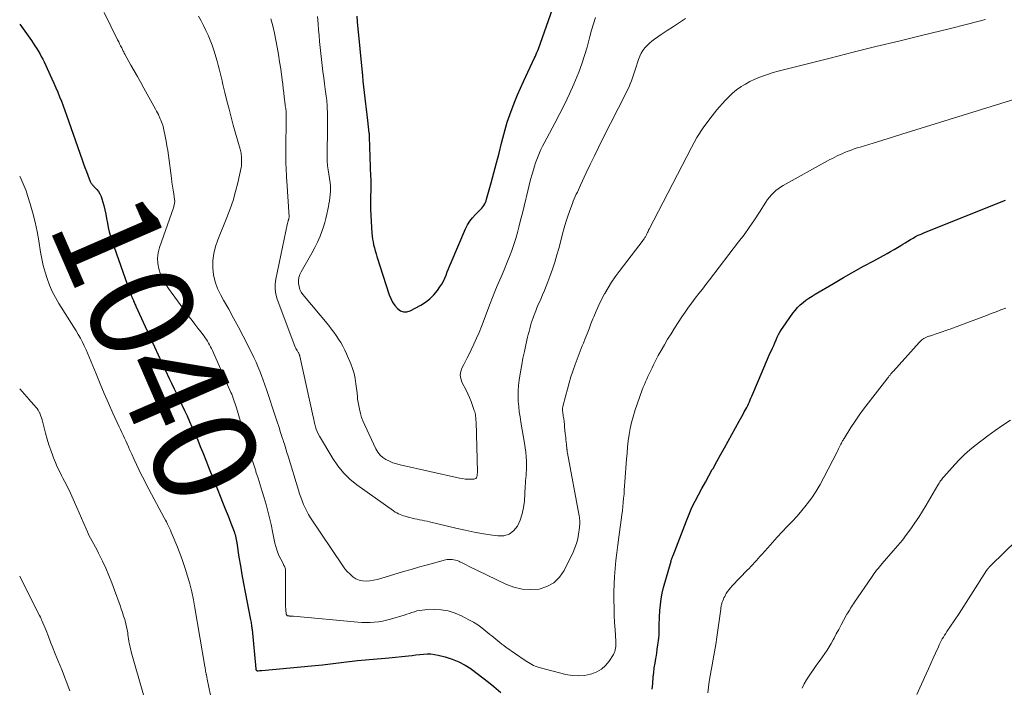
# Model space of a CAD drawing. Units: feet. Extents: x 1945000 to 1950038, y 535000 to 540000.
# Drawn here: x 1945000 to 1945189, y 536603 to 536731 of the extents above; entities that cross this region are included whole.
import ezdxf
from ezdxf.enums import TextEntityAlignment as Align

# ---------------------------------------------------------------- set-up
doc = ezdxf.new("R2010")
doc.units = ezdxf.units.FT
doc.header["$LTSCALE"] = 100
doc.header["$MEASUREMENT"] = 0
for name, color, linetype, lineweight in [('CONTOUR INDEX', 32, 'Continuous', 25), ('CONTOUR INDEX LABEL', 7, 'Continuous', 15), ('CONTOUR INTERMEDIATE', 40, 'Continuous', 15)]:
    doc.layers.add(name, color=color, linetype=linetype, lineweight=lineweight)
doc.styles.add('slant', font='romans.shx', dxfattribs={"oblique": 14.999978})

msp = doc.modelspace()

# ---------------------------------------------------------------- linework, layer by layer
at = {"layer": 'CONTOUR INDEX', "flags": 128}
for points, elevation in [([(1945064.76, 536731.92), (1945064.86, 536730.83), (1945065.84, 536720.48), (1945065.95, 536719.4), (1945066.06, 536718.32), (1945066.18, 536717.25), (1945066.31, 536716.17), (1945066.44, 536715.1), (1945066.57, 536714.02), (1945066.7, 536712.94), (1945066.83, 536711.87), (1945067.11, 536709.44), (1945067.12, 536709.42), (1945067.12, 536709.4), (1945067.12, 536709.38), (1945067.12, 536709.36), (1945067.12, 536709.29), (1945067.12, 536709.27), (1945067.12, 536709.25), (1945067.12, 536709.23), (1945067.12, 536709.22), (1945067.12, 536709.08), (1945067.13, 536709), (1945067.13, 536708.91), (1945067.13, 536708.82), (1945067.13, 536708.74), (1945067.43, 536701.07), (1945067.44, 536700.71), (1945067.45, 536700.35), (1945067.45, 536700), (1945067.46, 536699.64), (1945067.46, 536699.28), (1945067.46, 536698.92), (1945067.45, 536698.57), (1945067.44, 536698.21), (1945067.41, 536697.54), (1945067.39, 536696.84), (1945067.39, 536696.15), (1945067.4, 536695.46), (1945067.43, 536694.77), (1945067.67, 536690.24), (1945067.72, 536689.66), (1945067.79, 536689.09), (1945067.89, 536688.52), (1945068.01, 536687.95), (1945068.15, 536687.38), (1945068.3, 536686.82), (1945068.47, 536686.26), (1945068.64, 536685.7), (1945071.01, 536678.37), (1945071.3, 536677.65), (1945071.65, 536676.96), (1945072.09, 536676.32), (1945072.58, 536675.71), (1945073.15, 536675.31), (1945073.75, 536675.09), (1945074.39, 536675.11), (1945075.06, 536675.31), (1945077.08, 536676.4), (1945077.98, 536676.97), (1945078.82, 536677.62), (1945079.57, 536678.37), (1945080.25, 536679.18), (1945080.76, 536679.89), (1945081.12, 536680.42), (1945081.44, 536680.98), (1945081.71, 536681.56), (1945081.95, 536682.16), (1945082.17, 536682.77), (1945082.4, 536683.37), (1945082.64, 536683.98), (1945082.89, 536684.57), (1945085.66, 536691.05), (1945086.04, 536691.8), (1945086.48, 536692.52), (1945087, 536693.17), (1945087.57, 536693.79), (1945088.31, 536694.49), (1945088.55, 536694.73), (1945088.78, 536694.99), (1945088.98, 536695.25), (1945089.18, 536695.53), (1945089.35, 536695.83), (1945089.5, 536696.13), (1945089.62, 536696.44), (1945089.72, 536696.77), (1945090.58, 536699.9), (1945091.1, 536701.8), (1945091.61, 536703.7), (1945092.11, 536705.6), (1945092.61, 536707.5), (1945093.3, 536710.13), (1945093.5, 536710.84), (1945093.7, 536711.55), (1945093.93, 536712.25), (1945094.18, 536712.94), (1945094.63, 536714.19), (1945095.13, 536715.5), (1945095.65, 536716.8), (1945096.21, 536718.08), (1945096.79, 536719.36), (1945098.94, 536723.91), (1945099.1, 536724.25), (1945099.26, 536724.6), (1945099.4, 536724.95), (1945099.54, 536725.3), (1945099.67, 536725.65), (1945099.81, 536726.01), (1945099.94, 536726.37), (1945100.06, 536726.72), (1945103.16, 536735.5)], 1020), ([(1945000, 536730.4), (1945002.26, 536727.23), (1945002.6, 536726.74), (1945002.93, 536726.24), (1945003.25, 536725.74), (1945003.56, 536725.23), (1945003.86, 536724.71), (1945004.15, 536724.18), (1945004.42, 536723.65), (1945004.69, 536723.11), (1945006.19, 536719.88), (1945006.59, 536719.03), (1945006.96, 536718.17), (1945007.33, 536717.3), (1945007.68, 536716.43), (1945008.02, 536715.55), (1945008.35, 536714.67), (1945008.68, 536713.79), (1945008.99, 536712.9), (1945012, 536704.29), (1945012.27, 536703.55), (1945012.54, 536702.81), (1945012.82, 536702.07), (1945013.1, 536701.34), (1945013.57, 536700.16), (1945013.63, 536700.02), (1945013.7, 536699.88), (1945013.79, 536699.76), (1945013.87, 536699.63), (1945013.97, 536699.52), (1945014.07, 536699.4), (1945014.17, 536699.28), (1945014.27, 536699.17), (1945014.8, 536698.61), (1945015.13, 536698.2), (1945015.42, 536697.76), (1945015.64, 536697.29), (1945015.81, 536696.79), (1945016.14, 536695.53), (1945016.35, 536694.69), (1945016.54, 536693.85), (1945016.71, 536693), (1945016.86, 536692.15), (1945017.02, 536691.3), (1945017.2, 536690.45), (1945017.44, 536689.62), (1945017.7, 536688.8), (1945021.1, 536679.15), (1945021.18, 536678.95), (1945021.25, 536678.75), (1945021.33, 536678.55), (1945021.41, 536678.35), (1945021.45, 536678.25), (1945021.51, 536678.1), (1945021.56, 536677.96), (1945021.62, 536677.82), (1945021.68, 536677.67), (1945021.69, 536677.65), (1945021.74, 536677.52), (1945021.79, 536677.39), (1945021.85, 536677.26), (1945021.9, 536677.14), (1945021.97, 536676.98), (1945022.06, 536676.78), (1945022.15, 536676.57), (1945022.24, 536676.37), (1945022.34, 536676.17), (1945025.91, 536668.35), (1945026.61, 536666.83), (1945027.32, 536665.32), (1945028.03, 536663.8), (1945028.74, 536662.29), (1945029.19, 536661.36), (1945029.69, 536660.31), (1945030.18, 536659.27), (1945030.68, 536658.23), (1945031.18, 536657.19), (1945031.67, 536656.14), (1945032.15, 536655.09), (1945032.62, 536654.04), (1945033.09, 536652.98), (1945033.19, 536652.75), (1945033.7, 536651.58), (1945034.2, 536650.4), (1945034.69, 536649.22), (1945035.17, 536648.03), (1945035.9, 536646.24), (1945036.29, 536645.25), (1945036.69, 536644.25), (1945037.09, 536643.26), (1945037.49, 536642.27), (1945039.12, 536638.17), (1945039.49, 536637.24), (1945039.86, 536636.31), (1945040.23, 536635.38), (1945040.6, 536634.45), (1945041.09, 536633.18), (1945041.2, 536632.88), (1945041.3, 536632.58), (1945041.39, 536632.28), (1945041.47, 536631.97), (1945041.54, 536631.65), (1945041.61, 536631.34), (1945041.66, 536631.03), (1945041.71, 536630.71), (1945042.13, 536627.96), (1945042.4, 536626.27), (1945042.68, 536624.58), (1945042.98, 536622.9), (1945043.31, 536621.22), (1945044.37, 536615.88), (1945044.41, 536615.64), (1945044.46, 536615.41), (1945044.5, 536615.18), (1945044.54, 536614.95), (1945044.57, 536614.71), (1945044.6, 536614.48), (1945044.63, 536614.25), (1945044.66, 536614.01), (1945045.36, 536606.51), (1945045.37, 536606.45), (1945045.38, 536606.4), (1945045.39, 536606.34), (1945045.41, 536606.29), (1945045.43, 536606.24), (1945045.46, 536606.2), (1945045.5, 536606.17), (1945045.55, 536606.14), (1945045.63, 536606.1), (1945045.65, 536606.09), (1945045.67, 536606.09), (1945045.68, 536606.09), (1945045.7, 536606.09), (1945045.77, 536606.09), (1945045.78, 536606.09), (1945045.8, 536606.09), (1945045.82, 536606.1), (1945045.83, 536606.1), (1945046.05, 536606.13), (1945046.17, 536606.15), (1945046.29, 536606.16), (1945046.42, 536606.18), (1945046.54, 536606.19), (1945054.02, 536606.88), (1945056.09, 536607.08), (1945058.16, 536607.28), (1945060.22, 536607.51), (1945062.29, 536607.74), (1945064.91, 536608.05), (1945065.66, 536608.13), (1945066.42, 536608.2), (1945067.18, 536608.27), (1945067.93, 536608.32), (1945068.69, 536608.38), (1945069.45, 536608.44), (1945070.2, 536608.51), (1945070.96, 536608.59), (1945074.7, 536608.99), (1945075.42, 536609.07), (1945076.14, 536609.15), (1945076.86, 536609.23), (1945077.58, 536609.31), (1945078.3, 536609.35), (1945079.01, 536609.34), (1945079.72, 536609.26), (1945080.43, 536609.12), (1945081.74, 536608.78), (1945083.07, 536608.36), (1945084.35, 536607.85), (1945085.57, 536607.2), (1945086.75, 536606.46), (1945086.84, 536606.39), (1945087.93, 536605.59), (1945089.01, 536604.78), (1945090.06, 536603.93), (1945091.09, 536603.06), (1945092.43, 536601.9)], 1040), ([(1945121.55, 536602.56), (1945121.65, 536603.65), (1945121.75, 536604.88), (1945121.84, 536605.78), (1945121.94, 536606.69), (1945122.08, 536607.59), (1945122.22, 536608.49), (1945122.27, 536608.72), (1945122.4, 536609.5), (1945122.52, 536610.28), (1945122.63, 536611.07), (1945122.73, 536611.86), (1945122.8, 536612.45), (1945122.85, 536612.94), (1945122.89, 536613.43), (1945122.9, 536613.93), (1945122.9, 536614.42), (1945122.89, 536614.91), (1945122.9, 536615.41), (1945122.91, 536615.9), (1945122.93, 536616.39), (1945123, 536617.68), (1945123.1, 536618.8), (1945123.24, 536619.92), (1945123.46, 536621.03), (1945123.73, 536622.13), (1945125.15, 536627.19), (1945125.18, 536627.29), (1945125.21, 536627.39), (1945125.24, 536627.49), (1945125.28, 536627.59), (1945125.3, 536627.63), (1945125.33, 536627.71), (1945125.36, 536627.79), (1945125.39, 536627.87), (1945125.42, 536627.95), (1945125.45, 536628.03), (1945125.48, 536628.11), (1945125.51, 536628.19), (1945125.54, 536628.27), (1945128.1, 536634.93), (1945128.62, 536636.21), (1945129.18, 536637.47), (1945129.78, 536638.71), (1945130.41, 536639.93), (1945131.08, 536641.15), (1945131.75, 536642.35), (1945132.42, 536643.56), (1945133.09, 536644.76), (1945133.22, 536644.98), (1945133.95, 536646.3), (1945134.69, 536647.61), (1945135.42, 536648.93), (1945136.14, 536650.25), (1945138.25, 536654.1), (1945138.49, 536654.54), (1945138.74, 536654.98), (1945138.99, 536655.41), (1945139.23, 536655.85), (1945139.34, 536656.04), (1945139.53, 536656.38), (1945139.72, 536656.73), (1945139.89, 536657.08), (1945140.05, 536657.44), (1945140.21, 536657.79), (1945140.37, 536658.15), (1945140.52, 536658.51), (1945140.67, 536658.88), (1945141.94, 536661.87), (1945142.45, 536663.09), (1945142.97, 536664.31), (1945143.5, 536665.52), (1945144.04, 536666.74), (1945144.65, 536668.12), (1945144.88, 536668.64), (1945145.11, 536669.16), (1945145.34, 536669.68), (1945145.57, 536670.2), (1945145.82, 536670.71), (1945146.08, 536671.21), (1945146.38, 536671.69), (1945146.69, 536672.16), (1945148.58, 536674.81), (1945149.01, 536675.38), (1945149.48, 536675.91), (1945149.98, 536676.41), (1945150.52, 536676.88), (1945151.08, 536677.32), (1945151.66, 536677.74), (1945152.25, 536678.13), (1945152.86, 536678.5), (1945156.35, 536680.55), (1945158.28, 536681.67), (1945160.21, 536682.77), (1945162.16, 536683.85), (1945164.11, 536684.92), (1945166.67, 536686.3), (1945167.34, 536686.68), (1945168.02, 536687.06), (1945168.68, 536687.46), (1945169.34, 536687.86), (1945169.68, 536688.07), (1945170.17, 536688.37), (1945170.66, 536688.67), (1945171.16, 536688.97), (1945171.65, 536689.26), (1945172.16, 536689.54), (1945172.67, 536689.81), (1945173.19, 536690.05), (1945173.72, 536690.28), (1945184.12, 536694.46), (1945185.89, 536695.17), (1945187.66, 536695.88), (1945189.42, 536696.58)], 1040)]:
    msp.add_lwpolyline(points, dxfattribs=dict(at, elevation=elevation))
at = {"layer": 'CONTOUR INTERMEDIATE', "flags": 128}
for points, elevation in [([(1945016.2, 536732.59), (1945018.82, 536727.36), (1945019.02, 536726.98), (1945019.21, 536726.59), (1945019.4, 536726.2), (1945019.6, 536725.81), (1945019.91, 536725.18), (1945019.95, 536725.11), (1945019.98, 536725.04), (1945020.02, 536724.97), (1945020.06, 536724.9), (1945020.1, 536724.83), (1945020.13, 536724.75), (1945020.17, 536724.68), (1945020.21, 536724.61), (1945021.38, 536722.52), (1945022, 536721.4), (1945022.63, 536720.29), (1945023.25, 536719.17), (1945023.87, 536718.05), (1945026.08, 536714.04), (1945026.27, 536713.69), (1945026.46, 536713.34), (1945026.64, 536712.99), (1945026.82, 536712.63), (1945026.88, 536712.49), (1945027.02, 536712.2), (1945027.14, 536711.9), (1945027.26, 536711.6), (1945027.38, 536711.3), (1945027.48, 536710.99), (1945027.57, 536710.68), (1945027.65, 536710.37), (1945027.72, 536710.05), (1945027.96, 536708.84), (1945028.14, 536707.92), (1945028.3, 536706.99), (1945028.45, 536706.07), (1945028.58, 536705.13), (1945029.16, 536700.75), (1945029.26, 536699.99), (1945029.37, 536699.24), (1945029.48, 536698.49), (1945029.59, 536697.74), (1945029.77, 536696.63), (1945029.78, 536696.43), (1945029.79, 536696.24), (1945029.77, 536696.05), (1945029.74, 536695.86), (1945029.7, 536695.67), (1945029.65, 536695.48), (1945029.59, 536695.29), (1945029.53, 536695.11), (1945026.84, 536687.44), (1945026.58, 536686.43), (1945026.46, 536685.41), (1945026.52, 536684.38), (1945026.72, 536683.35), (1945027.06, 536682.35), (1945027.48, 536681.37), (1945028, 536680.45), (1945028.59, 536679.56), (1945032.57, 536674.16), (1945033.12, 536673.43), (1945033.67, 536672.69), (1945034.23, 536671.96), (1945034.79, 536671.24), (1945035.43, 536670.41), (1945035.66, 536670.09), (1945035.89, 536669.77), (1945036.11, 536669.43), (1945036.31, 536669.09), (1945036.5, 536668.74), (1945036.69, 536668.39), (1945036.86, 536668.03), (1945037.03, 536667.67), (1945040.58, 536659.6), (1945040.74, 536659.24), (1945040.89, 536658.87), (1945041.03, 536658.5), (1945041.17, 536658.13), (1945041.3, 536657.76), (1945041.42, 536657.39), (1945041.54, 536657.01), (1945041.66, 536656.63), (1945043.66, 536649.88), (1945044.07, 536648.53), (1945044.48, 536647.19), (1945044.91, 536645.86), (1945045.35, 536644.52), (1945045.4, 536644.36), (1945045.82, 536643.11), (1945046.22, 536641.85), (1945046.61, 536640.59), (1945047, 536639.33), (1945047.36, 536638.06), (1945047.7, 536636.79), (1945048.01, 536635.5), (1945048.29, 536634.21), (1945048.62, 536632.55), (1945048.76, 536631.91), (1945048.9, 536631.27), (1945049.05, 536630.63), (1945049.21, 536630), (1945049.4, 536629.38), (1945049.61, 536628.76), (1945049.87, 536628.16), (1945050.15, 536627.58), (1945050.61, 536626.72), (1945050.7, 536626.54), (1945050.78, 536626.36), (1945050.86, 536626.18), (1945050.94, 536625.99), (1945051, 536625.81), (1945051.05, 536625.62), (1945051.07, 536625.42), (1945051.08, 536625.23), (1945051.08, 536619.11), (1945051.08, 536618.75), (1945051.09, 536618.4), (1945051.12, 536618.04), (1945051.14, 536617.68), (1945051.2, 536617.11), (1945051.21, 536617.04), (1945051.22, 536616.97), (1945051.25, 536616.9), (1945051.28, 536616.84), (1945051.32, 536616.78), (1945051.36, 536616.74), (1945051.42, 536616.7), (1945051.49, 536616.68), (1945051.63, 536616.66), (1945051.75, 536616.64), (1945051.86, 536616.62), (1945051.98, 536616.61), (1945052.1, 536616.61), (1945052.23, 536616.61), (1945052.35, 536616.6), (1945052.47, 536616.59), (1945052.59, 536616.58), (1945064.98, 536615.45), (1945065.77, 536615.4), (1945066.56, 536615.37), (1945067.35, 536615.39), (1945068.14, 536615.43), (1945068.93, 536615.51), (1945069.71, 536615.63), (1945070.48, 536615.81), (1945071.24, 536616.01), (1945073.87, 536616.82), (1945074.36, 536616.98), (1945074.86, 536617.13), (1945075.35, 536617.29), (1945075.84, 536617.45), (1945076.34, 536617.6), (1945076.84, 536617.71), (1945077.35, 536617.78), (1945077.86, 536617.81), (1945079.63, 536617.87), (1945081.01, 536617.81), (1945082.36, 536617.61), (1945083.65, 536617.2), (1945084.92, 536616.66), (1945086.33, 536615.92), (1945087.18, 536615.43), (1945088.01, 536614.91), (1945088.81, 536614.34), (1945089.58, 536613.74), (1945090.33, 536613.11), (1945090.7, 536612.79), (1945091.08, 536612.48), (1945091.47, 536612.16), (1945091.85, 536611.85), (1945092.24, 536611.54), (1945092.63, 536611.24), (1945093.02, 536610.95), (1945093.43, 536610.66), (1945097.12, 536608.08), (1945097.43, 536607.87), (1945097.75, 536607.67), (1945098.07, 536607.48), (1945098.4, 536607.3), (1945098.74, 536607.14), (1945099.08, 536606.99), (1945099.44, 536606.87), (1945099.8, 536606.76), (1945104.96, 536605.42), (1945106.14, 536605.2), (1945107.32, 536605.12), (1945108.51, 536605.21), (1945109.69, 536605.43), (1945109.92, 536605.49), (1945110.91, 536605.89), (1945111.81, 536606.4), (1945112.57, 536607.11), (1945113.24, 536607.94), (1945114.08, 536609.24), (1945114.23, 536609.53), (1945114.36, 536609.83), (1945114.45, 536610.14), (1945114.51, 536610.46), (1945114.54, 536610.79), (1945114.55, 536611.12), (1945114.55, 536611.45), (1945114.54, 536611.78), (1945114.4, 536613.96), (1945114.31, 536615.38), (1945114.24, 536616.8), (1945114.2, 536618.22), (1945114.16, 536619.65), (1945114.16, 536619.78), (1945114.16, 536621.28), (1945114.2, 536622.77), (1945114.29, 536624.25), (1945114.41, 536625.74), (1945114.42, 536625.78), (1945114.58, 536627.29), (1945114.75, 536628.8), (1945114.93, 536630.3), (1945115.13, 536631.8), (1945115.71, 536636.1), (1945115.81, 536636.89), (1945115.9, 536637.68), (1945115.98, 536638.47), (1945116.05, 536639.26), (1945116.12, 536640.05), (1945116.18, 536640.84), (1945116.24, 536641.64), (1945116.3, 536642.43), (1945116.6, 536646.79), (1945116.7, 536647.96), (1945116.81, 536649.14), (1945116.95, 536650.32), (1945117.11, 536651.49), (1945117.31, 536652.65), (1945117.56, 536653.8), (1945117.87, 536654.94), (1945118.23, 536656.06), (1945119.64, 536660.07), (1945119.83, 536660.59), (1945120.04, 536661.12), (1945120.26, 536661.63), (1945120.48, 536662.15), (1945120.72, 536662.66), (1945120.96, 536663.17), (1945121.2, 536663.67), (1945121.44, 536664.18), (1945121.51, 536664.35), (1945121.8, 536664.93), (1945122.09, 536665.52), (1945122.39, 536666.09), (1945122.7, 536666.67), (1945123.27, 536667.69), (1945123.88, 536668.77), (1945124.5, 536669.84), (1945125.15, 536670.89), (1945125.81, 536671.93), (1945127.25, 536674.14), (1945127.87, 536675.06), (1945128.5, 536675.96), (1945129.15, 536676.85), (1945129.82, 536677.73), (1945130.5, 536678.6), (1945131.17, 536679.47), (1945131.85, 536680.35), (1945132.52, 536681.22), (1945138.14, 536688.52), (1945139.18, 536689.91), (1945140.2, 536691.33), (1945141.18, 536692.76), (1945142.14, 536694.22), (1945143.39, 536696.17), (1945143.72, 536696.65), (1945144.07, 536697.12), (1945144.45, 536697.56), (1945144.84, 536697.98), (1945145.27, 536698.38), (1945145.72, 536698.74), (1945146.19, 536699.07), (1945146.69, 536699.37), (1945155.25, 536704.1), (1945155.7, 536704.35), (1945156.16, 536704.59), (1945156.62, 536704.83), (1945157.08, 536705.06), (1945157.55, 536705.28), (1945158.01, 536705.49), (1945158.49, 536705.69), (1945158.97, 536705.88), (1945159.17, 536705.96), (1945159.75, 536706.18), (1945160.34, 536706.39), (1945160.93, 536706.58), (1945161.52, 536706.77), (1945164, 536707.54), (1945165.84, 536708.11), (1945167.68, 536708.68), (1945169.51, 536709.25), (1945171.35, 536709.82), (1945193.89, 536716.78)], 1036), ([(1945034.37, 536731.92), (1945034.86, 536731.01), (1945035.33, 536730.1), (1945035.78, 536729.18), (1945036.21, 536728.25), (1945036.6, 536727.3), (1945036.96, 536726.34), (1945037.28, 536725.37), (1945037.93, 536723.25), (1945038.15, 536722.51), (1945038.35, 536721.77), (1945038.54, 536721.02), (1945038.71, 536720.26), (1945038.88, 536719.51), (1945039.05, 536718.76), (1945039.23, 536718), (1945039.41, 536717.25), (1945039.82, 536715.63), (1945040.22, 536714.07), (1945040.62, 536712.51), (1945041.05, 536710.96), (1945041.48, 536709.41), (1945042.35, 536706.37), (1945042.42, 536706.1), (1945042.48, 536705.84), (1945042.53, 536705.58), (1945042.56, 536705.31), (1945042.61, 536704.94), (1945042.62, 536704.85), (1945042.63, 536704.77), (1945042.63, 536704.68), (1945042.64, 536704.6), (1945042.64, 536704.51), (1945042.65, 536704.43), (1945042.65, 536704.34), (1945042.65, 536704.26), (1945042.65, 536703.89), (1945042.65, 536703.62), (1945042.63, 536703.35), (1945042.59, 536703.08), (1945042.55, 536702.82), (1945041.91, 536699.91), (1945041.49, 536698.21), (1945041.01, 536696.52), (1945040.44, 536694.86), (1945039.82, 536693.22), (1945038.05, 536688.94), (1945037.61, 536687.62), (1945037.29, 536686.29), (1945037.14, 536684.93), (1945037.11, 536683.55), (1945037.27, 536682.18), (1945037.55, 536680.84), (1945038.02, 536679.56), (1945038.62, 536678.32), (1945039.19, 536677.33), (1945040.16, 536675.61), (1945041.11, 536673.88), (1945042.03, 536672.14), (1945042.94, 536670.39), (1945044.6, 536667.14), (1945045.01, 536666.29), (1945045.41, 536665.44), (1945045.77, 536664.58), (1945046.13, 536663.71), (1945046.46, 536662.83), (1945046.78, 536661.94), (1945047.09, 536661.06), (1945047.4, 536660.17), (1945049.17, 536654.9), (1945049.35, 536654.34), (1945049.54, 536653.78), (1945049.72, 536653.22), (1945049.9, 536652.66), (1945050.08, 536652.1), (1945050.25, 536651.53), (1945050.43, 536650.97), (1945050.61, 536650.41), (1945050.7, 536650.14), (1945050.93, 536649.44), (1945051.15, 536648.74), (1945051.36, 536648.04), (1945051.58, 536647.33), (1945053.55, 536640.84), (1945053.77, 536640.14), (1945054.01, 536639.45), (1945054.27, 536638.77), (1945054.53, 536638.09), (1945054.83, 536637.43), (1945055.16, 536636.78), (1945055.52, 536636.15), (1945055.9, 536635.53), (1945062.06, 536626.3), (1945062.49, 536625.71), (1945062.95, 536625.16), (1945063.47, 536624.65), (1945064.01, 536624.16), (1945064.03, 536624.15), (1945064.62, 536623.78), (1945065.23, 536623.5), (1945065.89, 536623.37), (1945066.58, 536623.33), (1945067.29, 536623.39), (1945068, 536623.49), (1945068.7, 536623.64), (1945069.39, 536623.83), (1945073.75, 536625.16), (1945075.19, 536625.59), (1945076.64, 536626.01), (1945078.09, 536626.41), (1945079.54, 536626.8), (1945081.82, 536627.4), (1945082.14, 536627.47), (1945082.46, 536627.51), (1945082.79, 536627.52), (1945083.11, 536627.5), (1945083.43, 536627.45), (1945083.75, 536627.38), (1945084.05, 536627.28), (1945084.35, 536627.15), (1945084.58, 536627.04), (1945084.99, 536626.84), (1945085.41, 536626.64), (1945085.82, 536626.44), (1945086.23, 536626.24), (1945093.41, 536622.77), (1945094.95, 536622.19), (1945096.53, 536621.81), (1945098.15, 536621.72), (1945099.79, 536621.82), (1945101.3, 536622.3), (1945102.64, 536623.01), (1945103.72, 536624.08), (1945104.62, 536625.38), (1945106.33, 536628.88), (1945106.7, 536629.72), (1945107, 536630.58), (1945107.22, 536631.47), (1945107.38, 536632.38), (1945107.55, 536633.65), (1945107.58, 536633.93), (1945107.6, 536634.21), (1945107.61, 536634.49), (1945107.61, 536634.78), (1945107.6, 536635.06), (1945107.58, 536635.34), (1945107.55, 536635.62), (1945107.5, 536635.9), (1945105.25, 536647.9), (1945105.24, 536648.01), (1945105.22, 536648.11), (1945105.2, 536648.22), (1945105.19, 536648.33), (1945105.18, 536648.44), (1945105.17, 536648.55), (1945105.16, 536648.66), (1945105.15, 536648.77), (1945105.14, 536648.9), (1945105.12, 536649.07), (1945105.1, 536649.25), (1945105.09, 536649.42), (1945105.06, 536649.6), (1945105, 536650.08), (1945104.95, 536650.49), (1945104.91, 536650.91), (1945104.86, 536651.32), (1945104.82, 536651.74), (1945104.71, 536652.93), (1945104.66, 536653.46), (1945104.6, 536654), (1945104.53, 536654.54), (1945104.46, 536655.07), (1945104.34, 536655.88), (1945104.33, 536656.01), (1945104.32, 536656.14), (1945104.31, 536656.27), (1945104.3, 536656.4), (1945104.31, 536656.53), (1945104.32, 536656.66), (1945104.34, 536656.78), (1945104.37, 536656.91), (1945104.92, 536659.09), (1945105.23, 536660.25), (1945105.56, 536661.42), (1945105.92, 536662.57), (1945106.3, 536663.72), (1945106.72, 536664.96), (1945106.91, 536665.48), (1945107.1, 536666), (1945107.29, 536666.52), (1945107.49, 536667.03), (1945107.7, 536667.54), (1945107.91, 536668.05), (1945108.11, 536668.56), (1945108.31, 536669.08), (1945108.65, 536669.94), (1945109.02, 536670.88), (1945109.4, 536671.83), (1945109.77, 536672.77), (1945110.15, 536673.72), (1945110.31, 536674.11), (1945110.78, 536675.24), (1945111.28, 536676.36), (1945111.82, 536677.47), (1945112.39, 536678.56), (1945112.42, 536678.62), (1945113.05, 536679.71), (1945113.71, 536680.79), (1945114.42, 536681.83), (1945115.17, 536682.85), (1945119.78, 536688.86), (1945119.88, 536688.99), (1945119.97, 536689.11), (1945120.05, 536689.24), (1945120.14, 536689.37), (1945120.22, 536689.5), (1945120.3, 536689.63), (1945120.37, 536689.77), (1945120.44, 536689.91), (1945120.52, 536690.09), (1945120.63, 536690.31), (1945120.74, 536690.54), (1945120.85, 536690.77), (1945120.96, 536690.99), (1945129.06, 536706.7), (1945130.14, 536708.6), (1945131.3, 536710.45), (1945132.59, 536712.2), (1945133.97, 536713.9), (1945135.53, 536715.68), (1945136.23, 536716.41), (1945136.95, 536717.1), (1945137.74, 536717.73), (1945138.55, 536718.32), (1945138.63, 536718.37), (1945139.45, 536718.87), (1945140.29, 536719.34), (1945141.15, 536719.76), (1945142.04, 536720.14), (1945142.95, 536720.48), (1945143.86, 536720.79), (1945144.79, 536721.07), (1945145.72, 536721.33), (1945155.73, 536723.86), (1945160.12, 536724.97), (1945164.51, 536726.06), (1945168.91, 536727.14), (1945173.31, 536728.2), (1945175.11, 536728.63), (1945178.61, 536729.48), (1945182.1, 536730.36), (1945185.59, 536731.27)], 1032), ([(1945048.24, 536731.38), (1945048.62, 536730.03), (1945048.94, 536728.67), (1945049.24, 536727.3), (1945049.5, 536725.93), (1945049.74, 536724.55), (1945049.95, 536723.17), (1945050.15, 536721.78), (1945050.44, 536719.67), (1945050.55, 536718.83), (1945050.65, 536718), (1945050.75, 536717.16), (1945050.85, 536716.32), (1945051, 536714.92), (1945051.02, 536714.78), (1945051.04, 536714.64), (1945051.06, 536714.5), (1945051.09, 536714.36), (1945051.12, 536714.22), (1945051.14, 536714.08), (1945051.16, 536713.94), (1945051.18, 536713.8), (1945051.18, 536713.74), (1945051.2, 536713.57), (1945051.21, 536713.39), (1945051.22, 536713.22), (1945051.22, 536713.05), (1945051.13, 536705.47), (1945051.13, 536704.82), (1945051.13, 536704.16), (1945051.15, 536703.5), (1945051.18, 536702.85), (1945051.21, 536702.19), (1945051.24, 536701.54), (1945051.28, 536700.88), (1945051.32, 536700.23), (1945051.75, 536693.37), (1945051.75, 536693.29), (1945051.75, 536693.2), (1945051.74, 536693.12), (1945051.73, 536693.04), (1945051.71, 536692.95), (1945051.69, 536692.88), (1945051.67, 536692.81), (1945051.65, 536692.73), (1945051.61, 536692.63), (1945051.57, 536692.5), (1945051.54, 536692.37), (1945051.5, 536692.24), (1945051.47, 536692.11), (1945049.19, 536681.35), (1945049.08, 536680.38), (1945049.06, 536679.42), (1945049.22, 536678.48), (1945049.48, 536677.54), (1945052.84, 536668.5), (1945052.94, 536668.28), (1945053.04, 536668.06), (1945053.16, 536667.85), (1945053.29, 536667.64), (1945053.54, 536667.27), (1945053.55, 536667.25), (1945053.56, 536667.24), (1945053.57, 536667.22), (1945053.58, 536667.21), (1945053.63, 536667.14), (1945053.64, 536667.13), (1945053.65, 536667.11), (1945053.65, 536667.09), (1945053.66, 536667.07), (1945053.71, 536666.96), (1945053.73, 536666.91), (1945053.75, 536666.86), (1945053.76, 536666.81), (1945053.78, 536666.75), (1945053.79, 536666.7), (1945053.81, 536666.65), (1945053.82, 536666.6), (1945053.83, 536666.54), (1945056.38, 536654.94), (1945056.49, 536654.45), (1945056.6, 536653.97), (1945056.72, 536653.5), (1945056.84, 536653.02), (1945056.99, 536652.55), (1945057.16, 536652.09), (1945057.36, 536651.65), (1945057.59, 536651.21), (1945060.15, 536646.9), (1945061.12, 536645.47), (1945062.2, 536644.13), (1945063.43, 536642.94), (1945064.78, 536641.85), (1945071.84, 536636.82), (1945072.14, 536636.62), (1945072.44, 536636.44), (1945072.76, 536636.29), (1945073.09, 536636.15), (1945073.42, 536636.03), (1945073.76, 536635.91), (1945074.1, 536635.81), (1945074.44, 536635.71), (1945074.96, 536635.57), (1945075.43, 536635.45), (1945075.9, 536635.34), (1945076.38, 536635.24), (1945076.85, 536635.14), (1945077.33, 536635.04), (1945077.8, 536634.94), (1945078.28, 536634.83), (1945078.75, 536634.72), (1945083.81, 536633.52), (1945085.57, 536633.12), (1945087.32, 536632.76), (1945089.09, 536632.45), (1945090.87, 536632.16), (1945091.89, 536632.01), (1945093.03, 536632.07), (1945094.06, 536632.36), (1945094.9, 536633.01), (1945095.63, 536633.9), (1945096.15, 536635.05), (1945096.57, 536636.24), (1945096.83, 536637.46), (1945096.98, 536638.72), (1945097.13, 536641.58), (1945097.16, 536642.09), (1945097.19, 536642.59), (1945097.24, 536643.1), (1945097.29, 536643.61), (1945097.34, 536644.12), (1945097.37, 536644.63), (1945097.38, 536645.13), (1945097.38, 536645.64), (1945097.37, 536646.37), (1945097.33, 536647.24), (1945097.26, 536648.11), (1945097.15, 536648.98), (1945097.02, 536649.84), (1945096.3, 536653.87), (1945096.14, 536654.88), (1945096, 536655.89), (1945095.89, 536656.9), (1945095.8, 536657.91), (1945095.77, 536658.93), (1945095.78, 536659.94), (1945095.86, 536660.95), (1945095.98, 536661.96), (1945096.24, 536663.59), (1945096.46, 536664.88), (1945096.7, 536666.17), (1945096.97, 536667.46), (1945097.25, 536668.74), (1945097.6, 536670.2), (1945097.73, 536670.75), (1945097.87, 536671.29), (1945098.01, 536671.83), (1945098.15, 536672.37), (1945098.31, 536672.91), (1945098.48, 536673.44), (1945098.66, 536673.97), (1945098.85, 536674.49), (1945098.91, 536674.67), (1945099.15, 536675.28), (1945099.4, 536675.89), (1945099.65, 536676.49), (1945099.92, 536677.09), (1945100.12, 536677.52), (1945100.48, 536678.34), (1945100.82, 536679.17), (1945101.16, 536680), (1945101.48, 536680.84), (1945101.87, 536681.9), (1945102.36, 536683.28), (1945102.82, 536684.66), (1945103.24, 536686.07), (1945103.63, 536687.47), (1945104.3, 536690.08), (1945104.62, 536691.22), (1945104.95, 536692.35), (1945105.32, 536693.47), (1945105.71, 536694.59), (1945106.19, 536695.89), (1945106.36, 536696.34), (1945106.54, 536696.8), (1945106.74, 536697.24), (1945106.95, 536697.68), (1945107.16, 536698.12), (1945107.37, 536698.56), (1945107.58, 536699), (1945107.79, 536699.44), (1945108.88, 536701.81), (1945109.64, 536703.43), (1945110.42, 536705.05), (1945111.21, 536706.65), (1945112.01, 536708.26), (1945116.55, 536717.21), (1945116.82, 536717.76), (1945117.08, 536718.32), (1945117.32, 536718.89), (1945117.54, 536719.46), (1945117.76, 536720.04), (1945117.96, 536720.62), (1945118.16, 536721.2), (1945118.35, 536721.79), (1945118.93, 536723.62), (1945119.15, 536724.21), (1945119.42, 536724.78), (1945119.75, 536725.31), (1945120.13, 536725.82), (1945120.55, 536726.3), (1945121, 536726.74), (1945121.49, 536727.14), (1945122, 536727.52), (1945123.28, 536728.37), (1945124.44, 536729.15), (1945125.61, 536729.93), (1945126.78, 536730.71), (1945127.95, 536731.49)], 1028), ([(1945057.2, 536731.85), (1945057.32, 536730.46), (1945057.42, 536729.32), (1945057.52, 536728.19), (1945057.63, 536727.05), (1945057.75, 536725.92), (1945057.98, 536723.61), (1945058.11, 536722.43), (1945058.25, 536721.26), (1945058.41, 536720.08), (1945058.57, 536718.91), (1945058.79, 536717.35), (1945058.85, 536716.96), (1945058.9, 536716.56), (1945058.95, 536716.17), (1945059, 536715.77), (1945059.04, 536715.38), (1945059.07, 536714.98), (1945059.09, 536714.59), (1945059.11, 536714.19), (1945059.13, 536713.45), (1945059.15, 536712.68), (1945059.16, 536711.91), (1945059.15, 536711.14), (1945059.15, 536710.37), (1945059.05, 536705.33), (1945059.05, 536704.96), (1945059.06, 536704.6), (1945059.07, 536704.23), (1945059.09, 536703.86), (1945059.12, 536703.49), (1945059.16, 536703.13), (1945059.2, 536702.76), (1945059.25, 536702.39), (1945059.64, 536699.88), (1945059.67, 536699.68), (1945059.69, 536699.48), (1945059.71, 536699.28), (1945059.72, 536699.08), (1945059.73, 536698.89), (1945059.73, 536698.69), (1945059.72, 536698.49), (1945059.71, 536698.29), (1945059.63, 536697.55), (1945059.57, 536696.99), (1945059.5, 536696.43), (1945059.41, 536695.87), (1945059.31, 536695.31), (1945059.21, 536694.73), (1945059.04, 536693.89), (1945058.84, 536693.06), (1945058.61, 536692.24), (1945058.35, 536691.42), (1945058.13, 536690.75), (1945057.71, 536689.62), (1945057.24, 536688.51), (1945056.71, 536687.43), (1945056.14, 536686.37), (1945054.08, 536682.77), (1945053.83, 536682.24), (1945053.65, 536681.69), (1945053.58, 536681.12), (1945053.57, 536680.53), (1945053.67, 536679.96), (1945053.83, 536679.41), (1945054.1, 536678.9), (1945054.43, 536678.41), (1945059.37, 536672.48), (1945059.87, 536671.85), (1945060.37, 536671.2), (1945060.84, 536670.54), (1945061.29, 536669.87), (1945061.72, 536669.18), (1945062.11, 536668.48), (1945062.47, 536667.75), (1945062.81, 536667.01), (1945063.6, 536665.11), (1945063.94, 536664.18), (1945064.24, 536663.23), (1945064.46, 536662.26), (1945064.62, 536661.27), (1945064.8, 536659.93), (1945064.83, 536659.6), (1945064.87, 536659.28), (1945064.89, 536658.96), (1945064.92, 536658.64), (1945064.94, 536658.31), (1945064.98, 536657.99), (1945065.03, 536657.67), (1945065.08, 536657.35), (1945065.28, 536656.38), (1945065.47, 536655.58), (1945065.7, 536654.79), (1945065.99, 536654.03), (1945066.31, 536653.28), (1945068.46, 536648.75), (1945068.83, 536648.13), (1945069.26, 536647.57), (1945069.78, 536647.11), (1945070.38, 536646.7), (1945071.03, 536646.38), (1945071.7, 536646.09), (1945072.39, 536645.86), (1945073.1, 536645.67), (1945084.49, 536643.13), (1945085.03, 536643.03), (1945085.57, 536642.96), (1945086.11, 536642.93), (1945086.66, 536642.92), (1945087.27, 536642.93), (1945087.48, 536642.98), (1945087.65, 536643.07), (1945087.77, 536643.22), (1945087.86, 536643.41), (1945087.9, 536643.65), (1945087.93, 536643.88), (1945087.94, 536644.12), (1945087.95, 536644.36), (1945087.68, 536653.94), (1945087.67, 536654.22), (1945087.65, 536654.5), (1945087.63, 536654.78), (1945087.6, 536655.06), (1945087.56, 536655.34), (1945087.5, 536655.61), (1945087.43, 536655.88), (1945087.35, 536656.15), (1945087.02, 536657.12), (1945086.74, 536657.87), (1945086.45, 536658.61), (1945086.12, 536659.33), (1945085.77, 536660.04), (1945084.97, 536661.6), (1945084.75, 536662.27), (1945084.65, 536662.94), (1945084.75, 536663.6), (1945084.98, 536664.27), (1945085.32, 536664.94), (1945085.67, 536665.61), (1945086.01, 536666.28), (1945086.35, 536666.96), (1945086.76, 536667.79), (1945087.29, 536668.89), (1945087.79, 536670), (1945088.26, 536671.12), (1945088.71, 536672.26), (1945090.39, 536676.7), (1945090.83, 536677.84), (1945091.29, 536678.98), (1945091.77, 536680.11), (1945092.26, 536681.24), (1945092.27, 536681.26), (1945092.76, 536682.37), (1945093.23, 536683.49), (1945093.69, 536684.62), (1945094.14, 536685.75), (1945094.56, 536686.89), (1945094.96, 536688.04), (1945095.31, 536689.2), (1945095.65, 536690.37), (1945095.91, 536691.37), (1945096.26, 536692.7), (1945096.6, 536694.04), (1945096.93, 536695.38), (1945097.25, 536696.73), (1945097.37, 536697.23), (1945097.63, 536698.32), (1945097.9, 536699.41), (1945098.18, 536700.5), (1945098.48, 536701.58), (1945098.7, 536702.41), (1945098.9, 536703.07), (1945099.11, 536703.73), (1945099.35, 536704.38), (1945099.6, 536705.02), (1945099.87, 536705.66), (1945100.15, 536706.29), (1945100.46, 536706.91), (1945100.78, 536707.52), (1945102.84, 536711.36), (1945103.8, 536713.21), (1945104.74, 536715.08), (1945105.63, 536716.97), (1945106.49, 536718.87), (1945106.81, 536719.62), (1945107.45, 536721.17), (1945108.04, 536722.74), (1945108.55, 536724.34), (1945109.02, 536725.96), (1945109.22, 536726.75), (1945109.55, 536727.98), (1945109.9, 536729.2), (1945110.25, 536730.42), (1945110.62, 536731.64)], 1024), ([(1945000, 536701.17), (1945000.07, 536701.03), (1945000.49, 536700.15), (1945000.88, 536699.27), (1945001.22, 536698.36), (1945001.53, 536697.44), (1945002.03, 536695.83), (1945002.53, 536694.08), (1945002.98, 536692.32), (1945003.35, 536690.55), (1945003.67, 536688.76), (1945004.02, 536686.59), (1945004.26, 536685.29), (1945004.54, 536684), (1945004.89, 536682.73), (1945005.28, 536681.47), (1945005.75, 536680.23), (1945006.27, 536679.02), (1945006.88, 536677.86), (1945007.54, 536676.71), (1945010.41, 536672.15), (1945010.84, 536671.44), (1945011.26, 536670.73), (1945011.66, 536670), (1945012.05, 536669.27), (1945012.42, 536668.53), (1945012.77, 536667.78), (1945013.11, 536667.02), (1945013.43, 536666.26), (1945014.67, 536663.18), (1945015.44, 536661.28), (1945016.24, 536659.39), (1945017.06, 536657.51), (1945017.9, 536655.64), (1945019.11, 536653), (1945019.36, 536652.45), (1945019.61, 536651.9), (1945019.86, 536651.36), (1945020.12, 536650.81), (1945020.37, 536650.27), (1945020.63, 536649.72), (1945020.88, 536649.17), (1945021.13, 536648.63), (1945021.55, 536647.71), (1945021.99, 536646.74), (1945022.45, 536645.78), (1945022.91, 536644.82), (1945023.37, 536643.86), (1945023.85, 536642.9), (1945024.33, 536641.95), (1945024.82, 536641), (1945025.32, 536640.06), (1945027.78, 536635.47), (1945027.99, 536635.08), (1945028.19, 536634.7), (1945028.39, 536634.31), (1945028.58, 536633.92), (1945028.77, 536633.52), (1945028.95, 536633.13), (1945029.13, 536632.73), (1945029.29, 536632.32), (1945030.17, 536630.18), (1945030.74, 536628.73), (1945031.28, 536627.27), (1945031.78, 536625.79), (1945032.25, 536624.3), (1945032.67, 536622.79), (1945033.05, 536621.28), (1945033.38, 536619.76), (1945033.67, 536618.22), (1945035.6, 536606.94), (1945035.63, 536606.73), (1945035.67, 536606.52), (1945035.7, 536606.3), (1945035.73, 536606.09), (1945035.78, 536605.7), (1945035.81, 536605.58), (1945035.84, 536605.44), (1945035.85, 536605.38), (1945035.87, 536605.33), (1945035.88, 536605.27), (1945035.89, 536605.22), (1945035.93, 536605.05), (1945035.96, 536604.91), (1945035.99, 536604.77), (1945036.02, 536604.63), (1945036.05, 536604.49), (1945037.61, 536596.8)], 1044), ([(1945132.23, 536601.89), (1945132.35, 536602.97), (1945132.5, 536604.06), (1945132.68, 536605.14), (1945132.87, 536606.22), (1945133, 536606.89), (1945133.27, 536608.31), (1945133.51, 536609.73), (1945133.74, 536611.15), (1945133.95, 536612.58), (1945134.7, 536617.93), (1945134.73, 536618.1), (1945134.75, 536618.27), (1945134.78, 536618.44), (1945134.81, 536618.62), (1945134.85, 536618.79), (1945134.89, 536618.95), (1945134.94, 536619.12), (1945135, 536619.28), (1945135.09, 536619.55), (1945135.21, 536619.84), (1945135.33, 536620.12), (1945135.47, 536620.4), (1945135.63, 536620.67), (1945135.78, 536620.94), (1945136.03, 536621.33), (1945136.3, 536621.7), (1945136.59, 536622.06), (1945136.9, 536622.41), (1945139.8, 536625.42), (1945140.15, 536625.79), (1945140.51, 536626.16), (1945140.86, 536626.54), (1945141.21, 536626.91), (1945141.56, 536627.29), (1945141.9, 536627.68), (1945142.24, 536628.06), (1945142.58, 536628.44), (1945143.73, 536629.75), (1945144.65, 536630.78), (1945145.58, 536631.81), (1945146.52, 536632.81), (1945147.48, 536633.81), (1945148.44, 536634.82), (1945149.37, 536635.84), (1945150.26, 536636.89), (1945151.14, 536637.96), (1945151.3, 536638.16), (1945152.2, 536639.37), (1945153.05, 536640.61), (1945153.82, 536641.9), (1945154.54, 536643.23), (1945157.06, 536648.19), (1945157.2, 536648.46), (1945157.34, 536648.74), (1945157.48, 536649.01), (1945157.61, 536649.29), (1945157.73, 536649.53), (1945157.81, 536649.68), (1945157.89, 536649.84), (1945157.97, 536649.99), (1945158.05, 536650.14), (1945158.13, 536650.29), (1945158.22, 536650.44), (1945158.31, 536650.59), (1945158.4, 536650.74), (1945159.73, 536652.86), (1945160.51, 536654.06), (1945161.31, 536655.24), (1945162.15, 536656.39), (1945163.01, 536657.53), (1945166.63, 536662.16), (1945166.78, 536662.36), (1945166.94, 536662.56), (1945167.09, 536662.76), (1945167.25, 536662.95), (1945167.4, 536663.15), (1945167.56, 536663.34), (1945167.72, 536663.53), (1945167.89, 536663.72), (1945172.83, 536669.21), (1945173, 536669.38), (1945173.18, 536669.55), (1945173.37, 536669.7), (1945173.57, 536669.85), (1945173.73, 536669.96), (1945173.86, 536670.03), (1945173.99, 536670.11), (1945174.12, 536670.17), (1945174.25, 536670.23), (1945174.39, 536670.29), (1945174.52, 536670.34), (1945174.66, 536670.39), (1945174.8, 536670.44), (1945178.54, 536671.71), (1945178.78, 536671.79), (1945179.02, 536671.87), (1945179.26, 536671.95), (1945179.49, 536672.04), (1945179.73, 536672.12), (1945179.97, 536672.21), (1945180.2, 536672.3), (1945180.44, 536672.39), (1945185.75, 536674.41), (1945186.68, 536674.76), (1945187.62, 536675.11), (1945188.55, 536675.46), (1945189.48, 536675.81)], 1044), ([(1945000, 536660.29), (1945001.8, 536658.23), (1945002.06, 536657.94), (1945002.32, 536657.65), (1945002.59, 536657.36), (1945002.87, 536657.08), (1945003.13, 536656.8), (1945003.37, 536656.49), (1945003.58, 536656.17), (1945003.77, 536655.83), (1945003.78, 536655.81), (1945003.94, 536655.45), (1945004.09, 536655.07), (1945004.22, 536654.7), (1945004.33, 536654.31), (1945004.98, 536651.75), (1945005.28, 536650.65), (1945005.6, 536649.56), (1945005.96, 536648.48), (1945006.35, 536647.4), (1945006.5, 536647.01), (1945006.85, 536646.14), (1945007.22, 536645.29), (1945007.62, 536644.45), (1945008.04, 536643.62), (1945008.32, 536643.11), (1945008.62, 536642.54), (1945008.91, 536641.98), (1945009.2, 536641.41), (1945009.49, 536640.83), (1945009.77, 536640.26), (1945010.04, 536639.68), (1945010.3, 536639.1), (1945010.56, 536638.51), (1945012.75, 536633.38), (1945013.02, 536632.78), (1945013.31, 536632.19), (1945013.61, 536631.61), (1945013.93, 536631.03), (1945014.25, 536630.45), (1945014.56, 536629.87), (1945014.86, 536629.29), (1945015.15, 536628.7), (1945015.89, 536627.17), (1945016.53, 536625.8), (1945017.14, 536624.42), (1945017.7, 536623.02), (1945018.24, 536621.61), (1945019.3, 536618.67), (1945019.53, 536617.99), (1945019.76, 536617.31), (1945019.97, 536616.63), (1945020.18, 536615.94), (1945020.25, 536615.7), (1945020.4, 536615.13), (1945020.54, 536614.56), (1945020.65, 536613.98), (1945020.75, 536613.4), (1945020.79, 536613.08), (1945020.85, 536612.65), (1945020.92, 536612.23), (1945020.99, 536611.81), (1945021.06, 536611.39), (1945021.14, 536610.97), (1945021.22, 536610.56), (1945021.33, 536610.15), (1945021.43, 536609.73), (1945023.76, 536601.5)], 1048), ([(1945150.33, 536602.78), (1945150.72, 536603.6), (1945151.17, 536604.38), (1945151.67, 536605.14), (1945152.93, 536606.92), (1945153.37, 536607.54), (1945153.82, 536608.17), (1945154.26, 536608.79), (1945154.7, 536609.42), (1945155.13, 536610.05), (1945155.54, 536610.7), (1945155.92, 536611.36), (1945156.29, 536612.03), (1945156.47, 536612.37), (1945156.91, 536613.22), (1945157.37, 536614.07), (1945157.82, 536614.92), (1945158.29, 536615.76), (1945158.96, 536616.96), (1945159.13, 536617.26), (1945159.3, 536617.55), (1945159.48, 536617.84), (1945159.66, 536618.13), (1945159.85, 536618.41), (1945160.04, 536618.7), (1945160.23, 536618.98), (1945160.42, 536619.27), (1945163.65, 536624.06), (1945163.9, 536624.41), (1945164.14, 536624.75), (1945164.4, 536625.09), (1945164.66, 536625.42), (1945164.93, 536625.75), (1945165.2, 536626.08), (1945165.48, 536626.4), (1945165.75, 536626.73), (1945167.87, 536629.13), (1945168.75, 536630.16), (1945169.61, 536631.22), (1945170.43, 536632.3), (1945171.24, 536633.39), (1945172.01, 536634.51), (1945172.76, 536635.64), (1945173.48, 536636.79), (1945174.19, 536637.95), (1945176.43, 536641.75), (1945176.56, 536641.96), (1945176.69, 536642.18), (1945176.83, 536642.39), (1945176.96, 536642.6), (1945177.11, 536642.8), (1945177.25, 536643), (1945177.41, 536643.2), (1945177.57, 536643.39), (1945179.66, 536645.74), (1945180.58, 536646.72), (1945181.53, 536647.66), (1945182.54, 536648.55), (1945183.58, 536649.4), (1945186, 536651.25), (1945187.43, 536652.3), (1945188.9, 536653.32), (1945190.41, 536654.27)], 1048), ([(1945172.4, 536601.52), (1945174.18, 536605.52), (1945174.62, 536606.51), (1945175.07, 536607.51), (1945175.51, 536608.51), (1945175.96, 536609.5), (1945176.52, 536610.73), (1945176.69, 536611.11), (1945176.88, 536611.48), (1945177.08, 536611.85), (1945177.28, 536612.22), (1945177.49, 536612.58), (1945177.71, 536612.93), (1945177.93, 536613.29), (1945178.16, 536613.64), (1945179.57, 536615.72), (1945180.5, 536617.12), (1945181.42, 536618.51), (1945182.33, 536619.92), (1945183.23, 536621.33), (1945185.78, 536625.36), (1945185.83, 536625.43), (1945185.87, 536625.51), (1945185.92, 536625.58), (1945185.97, 536625.65), (1945186.02, 536625.72), (1945186.07, 536625.79), (1945186.13, 536625.86), (1945186.19, 536625.92), (1945186.26, 536626), (1945186.36, 536626.1), (1945186.46, 536626.2), (1945186.55, 536626.3), (1945186.65, 536626.4), (1945193.94, 536633.52)], 1052), ([(1945000, 536624.28), (1945003.77, 536616.82), (1945003.79, 536616.77), (1945003.82, 536616.72), (1945003.84, 536616.68), (1945003.87, 536616.63), (1945003.89, 536616.58), (1945003.92, 536616.53), (1945003.94, 536616.48), (1945003.97, 536616.43), (1945004.04, 536616.28), (1945004.1, 536616.16), (1945004.15, 536616.03), (1945004.21, 536615.91), (1945004.26, 536615.78), (1945005.06, 536613.82), (1945005.51, 536612.71), (1945005.95, 536611.6), (1945006.4, 536610.49), (1945006.84, 536609.38), (1945007.77, 536607.05), (1945007.83, 536606.9), (1945007.89, 536606.75), (1945007.95, 536606.6), (1945008.01, 536606.45), (1945009.64, 536602.22)], 1052)]:
    msp.add_lwpolyline(points, dxfattribs=dict(at, elevation=elevation))

# ---------------------------------------------------------------- texts
at = {"layer": 'CONTOUR INDEX LABEL', "style": 'slant', "oblique": 15}
msp.add_text('1040', height=20, rotation=293.476, dxfattribs=at).set_placement((1945026.49, 536668.13, 1040), align=Align.MIDDLE_CENTER)

doc.saveas('drawing.dxf')
